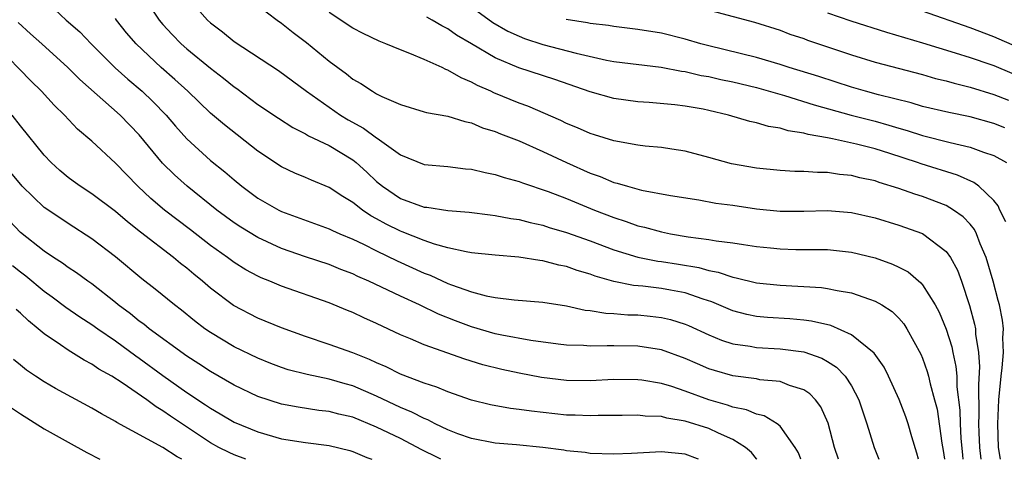
# Model space of a CAD drawing. Units: inches. Extents: x 2616000 to 2619000, y 1533000 to 1536000.
# Drawn here: x 2616811 to 2616894, y 1533000 to 1533037 of the extents above; entities that cross this region are included whole.
import ezdxf

# ---------------------------------------------------------------- set-up
doc = ezdxf.new("R2010")
doc.units = ezdxf.units.IN
doc.header["$MEASUREMENT"] = 0
doc.layers.add('LD26161533_2ft', color=31, linetype='Continuous')

msp = doc.modelspace()

# ---------------------------------------------------------------- linework, layer by layer
at = {"layer": 'LD26161533_2ft'}
for points, elevation in [([(2616825, 1533038.981), (2616826.751, 1533037), (2616827, 1533036.771), (2616828.013, 1533036.013), (2616829, 1533035.198), (2616832.747, 1533032.748), (2616835.098, 1533031), (2616837, 1533029.65), (2616837.962, 1533029), (2616838.609, 1533028.609), (2616839.898, 1533027.898), (2616841, 1533027.08), (2616841.055, 1533027.055), (2616843, 1533025.638), (2616845, 1533024.84), (2616847, 1533024.656), (2616848.481, 1533024.481), (2616849, 1533024.438), (2616850.151, 1533024.151), (2616851, 1533024), (2616851.74, 1533023.74), (2616853, 1533023.411), (2616853.288, 1533023.288), (2616855.444, 1533022.556), (2616857, 1533021.956), (2616859.353, 1533021), (2616861, 1533020.362), (2616862.036, 1533020.036), (2616863, 1533019.681), (2616863.558, 1533019.558), (2616865, 1533019.148), (2616865.75, 1533019), (2616867.254, 1533018.746), (2616869, 1533018.523), (2616869.596, 1533018.404), (2616871, 1533018.24), (2616871.919, 1533018.081), (2616873, 1533017.938), (2616874.193, 1533017.807), (2616875, 1533017.723), (2616876.313, 1533017.687), (2616878.335, 1533017.665), (2616879, 1533017.679), (2616881, 1533017.454), (2616883, 1533016.962), (2616884.452, 1533016.452), (2616885, 1533016.193), (2616885.781, 1533015.781), (2616886.865, 1533014.865), (2616887, 1533014.702), (2616888.06, 1533013), (2616888.393, 1533012.393), (2616889, 1533010.959), (2616889.467, 1533009.467), (2616889.552, 1533009), (2616889.813, 1533007.813), (2616889.873, 1533007), (2616889.89, 1533006.11), (2616890.139, 1533004.139), (2616890.16, 1533003), (2616890.223, 1533001.777), (2616890.36, 1533000.36), (2616890.401, 1533000)], 8354), ([(2616847.788, 1533039), (2616850.799, 1533036.799), (2616852.064, 1533036.064), (2616853, 1533035.633), (2616853.459, 1533035.459), (2616855, 1533034.943), (2616857.8, 1533034.2), (2616860.375, 1533033.625), (2616861, 1533033.518), (2616864.967, 1533033.033), (2616866.691, 1533032.691), (2616867, 1533032.658), (2616868.341, 1533032.341), (2616869, 1533032.233), (2616870.002, 1533032.002), (2616871, 1533031.8), (2616873, 1533031.32), (2616875.353, 1533030.647), (2616877.855, 1533029.855), (2616880.994, 1533028.994), (2616883, 1533028.474), (2616884.155, 1533028.155), (2616885, 1533027.897), (2616885.704, 1533027.704), (2616887, 1533027.278), (2616889.322, 1533026.678), (2616891, 1533026.3), (2616892.124, 1533025.877), (2616893, 1533025.595), (2616894.072, 1533025)], 8362), ([(2616813.892, 1533037.892), (2616814.83, 1533037), (2616816.003, 1533036.003), (2616816.96, 1533035), (2616818.977, 1533032.977), (2616820.026, 1533032.026), (2616821.233, 1533031), (2616822.144, 1533030.144), (2616823.261, 1533029), (2616824.058, 1533028.058), (2616825, 1533026.995), (2616827, 1533025.184), (2616828.214, 1533024.214), (2616829, 1533023.529), (2616829.649, 1533023), (2616831, 1533022.004), (2616832.764, 1533021), (2616833, 1533020.882), (2616837, 1533019.42), (2616837.273, 1533019.273), (2616837.889, 1533019), (2616839, 1533018.536), (2616839.886, 1533018.115), (2616841, 1533017.548), (2616842.724, 1533016.724), (2616845, 1533015.689), (2616845.504, 1533015.504), (2616847, 1533014.81), (2616847.315, 1533014.685), (2616849, 1533014.099), (2616850.229, 1533013.771), (2616851, 1533013.628), (2616852.579, 1533013.421), (2616855, 1533013.23), (2616857, 1533012.935), (2616858.577, 1533012.577), (2616859, 1533012.536), (2616860.3, 1533012.3), (2616861, 1533012.275), (2616862.173, 1533012.173), (2616863, 1533012.156), (2616864.062, 1533012.062), (2616865, 1533011.952), (2616865.774, 1533011.774), (2616867, 1533011.395), (2616867.279, 1533011.279), (2616869, 1533010.483), (2616870.049, 1533010.049), (2616871, 1533009.741), (2616872.477, 1533009.523), (2616873, 1533009.419), (2616875, 1533009.303), (2616877, 1533009.059), (2616878.525, 1533008.525), (2616879, 1533008.25), (2616879.76, 1533007.76), (2616880.47, 1533007), (2616881, 1533006.193), (2616881.636, 1533005), (2616882.307, 1533003), (2616882.918, 1533001), (2616883.316, 1533000)], 8348), ([(2616822.01, 1533038.01), (2616822.677, 1533037), (2616823, 1533036.623), (2616823.779, 1533035.779), (2616824.53, 1533035), (2616825, 1533034.584), (2616827, 1533032.952), (2616828.11, 1533032.11), (2616829, 1533031.38), (2616829.229, 1533031.229), (2616831, 1533029.902), (2616832.729, 1533028.729), (2616833.943, 1533027.943), (2616835, 1533027.407), (2616835.248, 1533027.248), (2616837, 1533026.421), (2616839, 1533025.226), (2616839.284, 1533025), (2616840.187, 1533024.187), (2616841, 1533023.415), (2616841.497, 1533023), (2616843, 1533021.971), (2616845, 1533021.248), (2616845.231, 1533021.231), (2616847, 1533020.955), (2616848.805, 1533020.805), (2616850.581, 1533020.581), (2616851, 1533020.543), (2616852.296, 1533020.296), (2616853, 1533020.211), (2616853.946, 1533019.946), (2616855, 1533019.728), (2616855.541, 1533019.54), (2616857, 1533019.119), (2616859, 1533018.407), (2616861, 1533017.655), (2616863, 1533017.039), (2616864.704, 1533016.704), (2616865, 1533016.671), (2616866.448, 1533016.448), (2616868.159, 1533016.159), (2616869, 1533015.916), (2616869.773, 1533015.773), (2616871, 1533015.342), (2616871.293, 1533015.293), (2616873, 1533014.874), (2616875, 1533014.663), (2616878.471, 1533014.471), (2616879, 1533014.395), (2616879.79, 1533014.21), (2616881, 1533014.014), (2616882.523, 1533013.477), (2616883, 1533013.334), (2616883.581, 1533013), (2616884.442, 1533012.442), (2616885, 1533011.9), (2616885.416, 1533011.415), (2616885.685, 1533011), (2616886.86, 1533008.86), (2616887, 1533008.53), (2616887.399, 1533007.399), (2616887.504, 1533007), (2616887.635, 1533006.364), (2616888.018, 1533005), (2616888.219, 1533004.219), (2616888.628, 1533001.372), (2616888.738, 1533000.739), (2616888.842, 1533000)], 8352), ([(2616831, 1533038.214), (2616832.613, 1533037), (2616833, 1533036.732), (2616833.958, 1533035.958), (2616835.105, 1533035.105), (2616837, 1533033.527), (2616838.464, 1533032.465), (2616839, 1533032.02), (2616839.667, 1533031.667), (2616840.644, 1533031), (2616841, 1533030.793), (2616841.433, 1533030.567), (2616843, 1533029.878), (2616845, 1533029.283), (2616845.207, 1533029.207), (2616847, 1533028.907), (2616848.442, 1533028.442), (2616849, 1533028.347), (2616849.933, 1533027.933), (2616851, 1533027.622), (2616851.431, 1533027.431), (2616853, 1533026.823), (2616855, 1533025.921), (2616856.992, 1533024.992), (2616859, 1533024.117), (2616859.834, 1533023.834), (2616861, 1533023.33), (2616861.273, 1533023.273), (2616862.129, 1533023), (2616863.33, 1533022.67), (2616865.774, 1533022.226), (2616868.144, 1533021.856), (2616869.584, 1533021.584), (2616871, 1533021.408), (2616873, 1533021.111), (2616875, 1533020.897), (2616877, 1533020.895), (2616879, 1533020.946), (2616881, 1533020.78), (2616883, 1533020.335), (2616885, 1533019.736), (2616887, 1533019.009), (2616889, 1533017.5), (2616889.361, 1533017), (2616889.938, 1533015.938), (2616890.278, 1533015), (2616890.957, 1533012.957), (2616891.382, 1533011.383), (2616891.445, 1533011), (2616891.461, 1533010.539), (2616891.711, 1533009), (2616891.802, 1533007.802), (2616891.701, 1533006.299), (2616891.743, 1533003.743), (2616891.72, 1533003), (2616891.735, 1533002.265), (2616891.796, 1533001), (2616891.907, 1533000)], 8356), ([(2616867.866, 1533038.134), (2616872.828, 1533036.828), (2616875, 1533036.144), (2616875.826, 1533035.826), (2616877, 1533035.434), (2616877.314, 1533035.314), (2616881, 1533034.079), (2616883, 1533033.457), (2616887, 1533032.405), (2616888.092, 1533032.092), (2616889, 1533031.876), (2616889.672, 1533031.672), (2616891, 1533031.358), (2616893, 1533030.733), (2616894.246, 1533030.246)], 8366), ([(2616886.647, 1533000), (2616886.528, 1533000.529), (2616886.105, 1533001.894), (2616885.784, 1533003), (2616885.583, 1533003.583), (2616885.035, 1533005.035), (2616884.14, 1533007), (2616883.762, 1533007.762), (2616882.93, 1533008.93), (2616881, 1533010.485), (2616879.263, 1533011.263), (2616877.639, 1533011.639), (2616877, 1533011.718), (2616875.82, 1533011.819), (2616873.946, 1533011.946), (2616873, 1533012.034), (2616872.202, 1533012.202), (2616871, 1533012.509), (2616869.251, 1533013.251), (2616868.52, 1533013.48), (2616867, 1533014.029), (2616865.757, 1533014.243), (2616865, 1533014.398), (2616863.418, 1533014.582), (2616862.645, 1533014.645), (2616861, 1533014.978), (2616859.425, 1533015.425), (2616859, 1533015.592), (2616857.904, 1533015.904), (2616857, 1533016.234), (2616856.35, 1533016.35), (2616855, 1533016.718), (2616854.739, 1533016.739), (2616852.971, 1533017.029), (2616851, 1533017.185), (2616849, 1533017.391), (2616848.536, 1533017.464), (2616847, 1533017.823), (2616845.865, 1533018.135), (2616845, 1533018.444), (2616843.165, 1533019.165), (2616843, 1533019.217), (2616841.805, 1533019.805), (2616841, 1533020.266), (2616840.515, 1533020.515), (2616839.816, 1533021), (2616839, 1533021.645), (2616838.141, 1533022.141), (2616837, 1533022.895), (2616835.5, 1533023.5), (2616835, 1533023.725), (2616834.1, 1533024.1), (2616833, 1533024.626), (2616831, 1533025.963), (2616828.17, 1533028.17), (2616827, 1533029.17), (2616825.098, 1533031), (2616824, 1533032), (2616822.844, 1533033), (2616820.737, 1533035), (2616819.939, 1533035.939), (2616819.084, 1533037), (2616819, 1533037.127)], 8350), ([(2616893.557, 1533000), (2616893.397, 1533001), (2616893.346, 1533003), (2616893.427, 1533005), (2616893.611, 1533007), (2616893.712, 1533007.712), (2616893.812, 1533009), (2616893.772, 1533010.228), (2616893.829, 1533011), (2616893.731, 1533011.731), (2616893.495, 1533013), (2616893.376, 1533013.376), (2616892.949, 1533015), (2616892.347, 1533017), (2616891.855, 1533018.145), (2616891.538, 1533019), (2616891.366, 1533019.366), (2616891, 1533019.813), (2616890.428, 1533020.429), (2616889.618, 1533021), (2616889, 1533021.366), (2616887, 1533022.138), (2616886.344, 1533022.344), (2616885, 1533022.822), (2616883.329, 1533023.329), (2616883, 1533023.447), (2616881.717, 1533023.718), (2616881, 1533023.91), (2616879.997, 1533023.997), (2616879, 1533024.152), (2616878.149, 1533024.148), (2616877, 1533024.237), (2616876.245, 1533024.245), (2616875, 1533024.318), (2616873, 1533024.519), (2616870.892, 1533024.892), (2616869, 1533025.428), (2616867, 1533025.963), (2616865.887, 1533026.113), (2616865, 1533026.253), (2616863.626, 1533026.373), (2616863, 1533026.449), (2616861, 1533026.818), (2616859.345, 1533027.345), (2616859, 1533027.441), (2616857.925, 1533027.925), (2616857, 1533028.292), (2616856.527, 1533028.527), (2616853.748, 1533029.748), (2616853, 1533030.011), (2616850.878, 1533030.878), (2616850.634, 1533031), (2616849.501, 1533031.501), (2616849, 1533031.782), (2616848.127, 1533032.127), (2616847, 1533032.793), (2616846.839, 1533032.84), (2616846.528, 1533033), (2616845, 1533033.692), (2616843.81, 1533034.19), (2616843, 1533034.487), (2616841.788, 1533035), (2616841.223, 1533035.223), (2616839.87, 1533035.87), (2616839, 1533036.308), (2616837, 1533037.629)], 8358), ([(2616894.001, 1533020.001), (2616893.505, 1533021), (2616893.358, 1533021.358), (2616893, 1533021.79), (2616891.753, 1533023), (2616891.323, 1533023.324), (2616889.943, 1533023.943), (2616886.884, 1533024.885), (2616886.566, 1533025), (2616884.244, 1533025.756), (2616883, 1533026.144), (2616881.443, 1533026.557), (2616879.421, 1533027), (2616879, 1533027.086), (2616877.363, 1533027.363), (2616877, 1533027.479), (2616875.675, 1533027.675), (2616875, 1533027.897), (2616874.031, 1533028.031), (2616873, 1533028.342), (2616872.453, 1533028.453), (2616870.638, 1533029), (2616869, 1533029.385), (2616868.518, 1533029.482), (2616867, 1533029.758), (2616866.135, 1533029.865), (2616863.95, 1533030.05), (2616863, 1533030.107), (2616861, 1533030.391), (2616859, 1533030.957), (2616856.006, 1533032.006), (2616852.987, 1533032.987), (2616851, 1533033.823), (2616849, 1533035.009), (2616847.735, 1533035.735), (2616847, 1533036.268), (2616846.506, 1533036.506), (2616845.688, 1533037), (2616845.244, 1533037.244)], 8360), ([(2616879, 1533037.616), (2616880.947, 1533036.948), (2616883.972, 1533035.972), (2616887, 1533035.084), (2616889.757, 1533034.243), (2616891, 1533033.848), (2616892.75, 1533033.25), (2616893, 1533033.161), (2616894.529, 1533032.53)], 8368), ([(2616895, 1533034.728), (2616893, 1533035.593), (2616891, 1533036.358), (2616887, 1533037.753)], 8370), ([(2616879.914, 1533000), (2616879.583, 1533001), (2616879.037, 1533003.037), (2616878.424, 1533004.424), (2616877.974, 1533005), (2616877.507, 1533005.507), (2616877, 1533005.841), (2616875.786, 1533006.214), (2616875, 1533006.546), (2616873.292, 1533006.708), (2616873, 1533006.767), (2616871, 1533007.029), (2616869.47, 1533007.47), (2616869, 1533007.626), (2616868.031, 1533008.031), (2616867, 1533008.487), (2616865, 1533009.211), (2616863, 1533009.523), (2616861, 1533009.549), (2616860.43, 1533009.57), (2616859, 1533009.526), (2616858.421, 1533009.579), (2616857, 1533009.626), (2616856.292, 1533009.708), (2616854.003, 1533009.997), (2616851.547, 1533010.453), (2616851, 1533010.574), (2616849, 1533011.147), (2616847.654, 1533011.654), (2616846.22, 1533012.22), (2616844.618, 1533013), (2616843, 1533013.742), (2616840.354, 1533015), (2616839.412, 1533015.412), (2616839, 1533015.615), (2616837.994, 1533015.994), (2616837, 1533016.397), (2616835, 1533017.051), (2616833, 1533017.752), (2616831, 1533018.678), (2616829.555, 1533019.554), (2616829, 1533019.927), (2616827.55, 1533021), (2616825.038, 1533023), (2616823.958, 1533023.958), (2616822.954, 1533024.954), (2616821, 1533027.328), (2616819.398, 1533029), (2616815.992, 1533031.991), (2616814.987, 1533033), (2616812.781, 1533035), (2616811.83, 1533035.83), (2616810.79, 1533036.79)], 8346), ([(2616893.934, 1533027.934), (2616893, 1533028.288), (2616891, 1533028.845), (2616889.204, 1533029.204), (2616887, 1533029.732), (2616886.032, 1533030.032), (2616883.3, 1533030.7), (2616882.183, 1533031), (2616881, 1533031.349), (2616878.251, 1533032.251), (2616875.76, 1533033), (2616875, 1533033.252), (2616873, 1533033.852), (2616869, 1533034.82), (2616868.315, 1533035), (2616867, 1533035.392), (2616865, 1533035.895), (2616863, 1533036.216), (2616861, 1533036.448), (2616860.531, 1533036.531), (2616859, 1533036.711), (2616858.766, 1533036.766), (2616856.964, 1533037.036)], 8364), ([(2616876.739, 1533000), (2616876.539, 1533000.539), (2616876.277, 1533001), (2616875, 1533002.804), (2616874.751, 1533003), (2616873.664, 1533003.664), (2616873, 1533003.811), (2616872.176, 1533004.176), (2616871, 1533004.406), (2616870.571, 1533004.571), (2616869, 1533005.014), (2616867, 1533005.747), (2616865.874, 1533006.125), (2616865, 1533006.382), (2616863.338, 1533006.662), (2616863, 1533006.704), (2616861, 1533006.713), (2616859, 1533006.622), (2616857, 1533006.645), (2616854.891, 1533006.89), (2616853, 1533007.243), (2616851.552, 1533007.552), (2616849.955, 1533007.955), (2616848.424, 1533008.424), (2616845, 1533009.646), (2616843.851, 1533010.149), (2616843, 1533010.496), (2616841, 1533011.444), (2616839.918, 1533011.918), (2616839, 1533012.362), (2616838.537, 1533012.537), (2616837, 1533013.174), (2616833, 1533014.578), (2616832.007, 1533015), (2616831.284, 1533015.284), (2616831, 1533015.42), (2616829.97, 1533015.97), (2616829, 1533016.57), (2616828.424, 1533017), (2616827, 1533018.017), (2616825.323, 1533019.323), (2616823.128, 1533021), (2616821.974, 1533021.974), (2616820.874, 1533023), (2616819, 1533024.934), (2616817, 1533026.791), (2616815.811, 1533027.811), (2616814.703, 1533029), (2616813.833, 1533029.833), (2616812.765, 1533031), (2616811.877, 1533031.877), (2616809, 1533034.791)], 8344), ([(2616873.023, 1533000), (2616873, 1533000.026), (2616872.574, 1533000.574), (2616872.078, 1533001), (2616871, 1533001.677), (2616869.802, 1533002.198), (2616869, 1533002.589), (2616867, 1533003.222), (2616865.46, 1533003.46), (2616865, 1533003.595), (2616863.629, 1533003.629), (2616863, 1533003.71), (2616861.682, 1533003.682), (2616859.677, 1533003.677), (2616859, 1533003.652), (2616857.715, 1533003.715), (2616857, 1533003.728), (2616854.042, 1533004.042), (2616853, 1533004.204), (2616852.281, 1533004.281), (2616850.587, 1533004.587), (2616849, 1533004.983), (2616847, 1533005.677), (2616846.068, 1533006.068), (2616845, 1533006.411), (2616843, 1533007.181), (2616841.795, 1533007.795), (2616841, 1533008.133), (2616840.412, 1533008.412), (2616839, 1533008.972), (2616837, 1533009.684), (2616835, 1533010.336), (2616833, 1533011.066), (2616831, 1533011.885), (2616828.948, 1533012.948), (2616827, 1533014.418), (2616826.33, 1533015), (2616825.596, 1533015.596), (2616825, 1533016.103), (2616824.49, 1533016.49), (2616823.885, 1533017), (2616821.12, 1533019.12), (2616820.001, 1533020.001), (2616819, 1533020.865), (2616817, 1533022.376), (2616816.03, 1533023), (2616815.431, 1533023.431), (2616815, 1533023.752), (2616814.321, 1533024.321), (2616813.577, 1533025), (2616813, 1533025.607), (2616811, 1533028.1), (2616810.306, 1533029)], 8342), ([(2616868.127, 1533000), (2616868.04, 1533000.04), (2616867, 1533000.429), (2616865, 1533000.621), (2616862.477, 1533000.477), (2616861, 1533000.419), (2616859, 1533000.498), (2616858.562, 1533000.562), (2616857, 1533000.721), (2616856.764, 1533000.765), (2616854.991, 1533000.992), (2616852.783, 1533001.217), (2616851, 1533001.363), (2616849, 1533001.74), (2616847.845, 1533002.155), (2616847, 1533002.489), (2616845.922, 1533003), (2616845.318, 1533003.317), (2616845, 1533003.432), (2616843.98, 1533003.98), (2616843, 1533004.373), (2616841, 1533005.326), (2616839, 1533006.179), (2616838.35, 1533006.35), (2616837, 1533006.747), (2616835.137, 1533007.137), (2616833.547, 1533007.547), (2616833, 1533007.728), (2616832.076, 1533008.076), (2616831, 1533008.507), (2616829, 1533009.479), (2616827, 1533010.672), (2616826.522, 1533011), (2616825.658, 1533011.658), (2616824.558, 1533012.558), (2616823.959, 1533013), (2616822.34, 1533014.34), (2616821.206, 1533015.206), (2616819, 1533017.061), (2616817, 1533018.585), (2616815, 1533019.85), (2616813.117, 1533021.117), (2616813, 1533021.208), (2616811.13, 1533023), (2616810.167, 1533024.167)], 8340), ([(2616846.415, 1533000), (2616846.142, 1533000.142), (2616844.804, 1533000.804), (2616843, 1533001.742), (2616841, 1533002.721), (2616839, 1533003.536), (2616837.804, 1533003.804), (2616837, 1533004.027), (2616836.121, 1533004.121), (2616834.386, 1533004.386), (2616833, 1533004.649), (2616831, 1533005.301), (2616829, 1533006.256), (2616827, 1533007.394), (2616826.033, 1533008.033), (2616825, 1533008.679), (2616821.825, 1533011), (2616821.378, 1533011.378), (2616821, 1533011.638), (2616820.251, 1533012.251), (2616819.238, 1533013), (2616819, 1533013.201), (2616817, 1533014.768), (2616816.661, 1533015), (2616815.706, 1533015.707), (2616815, 1533016.157), (2616814.523, 1533016.523), (2616813.774, 1533017), (2616813, 1533017.522), (2616811, 1533019.102), (2616810.077, 1533020.077)], 8338), ([(2616810.331, 1533016.331), (2616811, 1533015.785), (2616811.447, 1533015.447), (2616813, 1533014.152), (2616813.673, 1533013.673), (2616814.812, 1533012.812), (2616815.995, 1533011.995), (2616817, 1533011.363), (2616817.503, 1533011), (2616819, 1533009.985), (2616820.718, 1533008.718), (2616821, 1533008.533), (2616823, 1533007.046), (2616825, 1533005.629), (2616826.587, 1533004.587), (2616827, 1533004.296), (2616827.831, 1533003.831), (2616829, 1533003.136), (2616831, 1533002.301), (2616833, 1533001.725), (2616835, 1533001.408), (2616837, 1533001.158), (2616838.739, 1533000.739), (2616839, 1533000.659), (2616840.165, 1533000.165), (2616840.611, 1533000)], 8336), ([(2616829.994, 1533000), (2616829, 1533000.373), (2616828.565, 1533000.565), (2616827.709, 1533001), (2616827, 1533001.384), (2616823.634, 1533003.634), (2616823, 1533004.094), (2616822.419, 1533004.419), (2616821.653, 1533005), (2616819.55, 1533006.45), (2616818.68, 1533007), (2616817.6, 1533007.6), (2616817, 1533008.018), (2616816.348, 1533008.347), (2616815, 1533009.184), (2616814.36, 1533009.639), (2616813, 1533010.56), (2616812.495, 1533011), (2616811.66, 1533011.66), (2616811, 1533012.306), (2616810.622, 1533012.622)], 8334), ([(2616824.592, 1533000), (2616824.2, 1533000.2), (2616823, 1533000.996), (2616819.102, 1533003.102), (2616819, 1533003.174), (2616817.819, 1533003.82), (2616817, 1533004.317), (2616813.955, 1533005.955), (2616813, 1533006.513), (2616812.261, 1533007), (2616811.511, 1533007.511), (2616811, 1533007.936), (2616810.399, 1533008.399)], 8332), ([(2616809.199, 1533005), (2616811, 1533003.831), (2616813, 1533002.576), (2616815, 1533001.448), (2616816.579, 1533000.578), (2616817.685, 1533000)], 8330)]:
    msp.add_lwpolyline(points, dxfattribs=dict(at, elevation=elevation))

doc.saveas('drawing.dxf')
